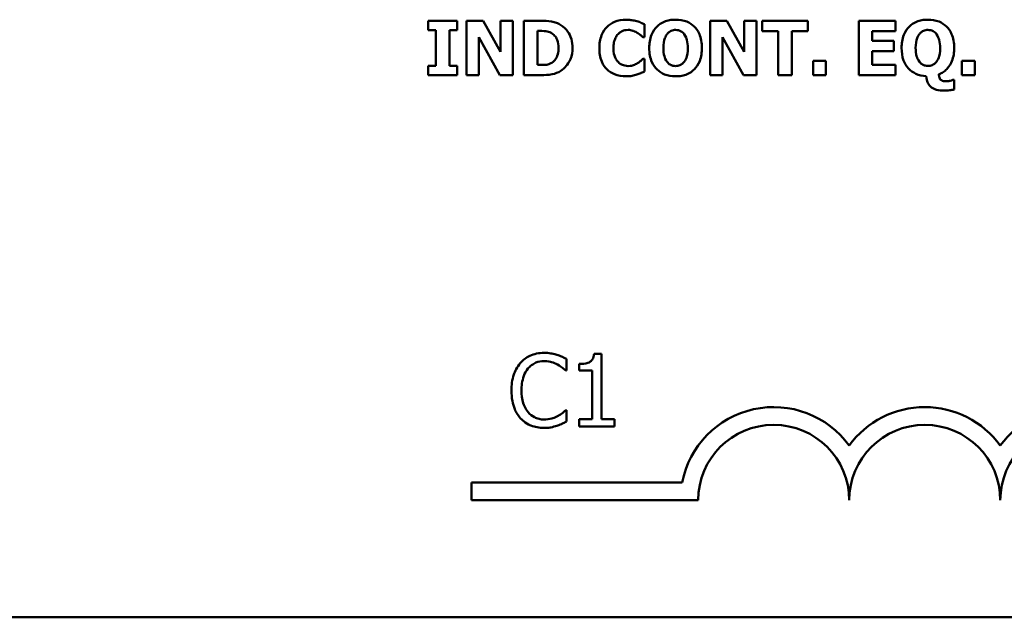
# Model space of a CAD drawing. Units: inches. Extents: x 0.05 to 2.15, y 0.02 to 1.67.
# Drawn here: x 1.89 to 1.98, y 0.46 to 0.52 of the extents above; entities that cross this region are included whole.
import ezdxf

# ---------------------------------------------------------------- set-up
doc = ezdxf.new("R2010")
doc.units = ezdxf.units.IN
doc.header["$LTSCALE"] = 0.1
doc.header["$MEASUREMENT"] = 0
doc.layers.add('Visible (ANSI)', color=7, linetype='Continuous', lineweight=50)

msp = doc.modelspace()

# ---------------------------------------------------------------- linework, layer by layer
at = {"layer": 'Visible (ANSI)'}
for p, q in [((1.928530865763056, 0.5179003479738955), (1.925840428216198, 0.5179003479738955)), ((1.925840428216198, 0.5179003479738955), (1.925840428216198, 0.5170291972621862)), ((1.928530865763056, 0.5170291972621862), (1.928530865763056, 0.5179003479738955)), ((1.930905257935438, 0.5179003479738955), (1.929365549700789, 0.5179003479738955)), ((1.929365549700789, 0.5179003479738955), (1.929365549700789, 0.5129003480750617)), ((1.932501692262943, 0.5150356802846935), (1.930905257935438, 0.5179003479738955)), ((1.933648369711378, 0.5179003479738955), (1.932501692262943, 0.5179003479738955)), ((1.932501692262943, 0.5179003479738955), (1.932501692262943, 0.5150356802846935)), ((1.933648369711378, 0.5129003480750617), (1.933648369711378, 0.5179003479738955)), ((1.936213199481199, 0.5179003479738955), (1.934665387519, 0.5179003479738955)), ((1.934665387519, 0.5179003479738955), (1.934665387519, 0.5129003480750617)), ((1.953312064613355, 0.5179003479738955), (1.951772356378706, 0.5179003479738955)), ((1.951772356378706, 0.5179003479738955), (1.951772356378706, 0.5129003480750617)), ((1.95490849894086, 0.5150356802846935), (1.953312064613355, 0.5179003479738955)), ((1.956055176389294, 0.5179003479738955), (1.95490849894086, 0.5179003479738955)), ((1.95490849894086, 0.5179003479738955), (1.95490849894086, 0.5150356802846935)), ((1.956055176389294, 0.5129003480750617), (1.956055176389294, 0.5179003479738955)), ((1.960767493960075, 0.5179003479738955), (1.956553555633668, 0.5179003479738955)), ((1.956553555633668, 0.5179003479738955), (1.956553555633668, 0.5169481599866784)), ((1.960767493960075, 0.5169481599866784), (1.960767493960075, 0.5179003479738955)), ((1.968822599145557, 0.5179003479738955), (1.965443344756879, 0.5179003479738955)), ((1.965443344756879, 0.5179003479738955), (1.965443344756879, 0.5129003480750617)), ((1.968822599145557, 0.5169481599866784), (1.968822599145557, 0.5179003479738955)), ((1.925840428216198, 0.5170291972621862), (1.92655760810444, 0.5170291972621862)), ((1.92655760810444, 0.5170291972621862), (1.92655760810444, 0.5137714987867711)), ((1.927813685874814, 0.5137714987867711), (1.927813685874814, 0.5170291972621862)), ((1.927813685874814, 0.5170291972621862), (1.928530865763056, 0.5170291972621862)), ((1.935921465289371, 0.5138363286071777), (1.935921465289371, 0.5169684193055553)), ((1.935921465289371, 0.5169684193055553), (1.935945776472024, 0.5169684193055553)), ((1.945735079353371, 0.5163890027856743), (1.945735079353371, 0.5175802507356396)), ((1.956553555633668, 0.5169481599866784), (1.958032485911688, 0.5169481599866784)), ((1.958032485911688, 0.5169481599866784), (1.958032485911688, 0.5129003480750617)), ((1.959288563682058, 0.5169481599866784), (1.960767493960075, 0.5169481599866784)), ((1.959288563682058, 0.5129003480750617), (1.959288563682058, 0.5169481599866784)), ((1.9666913187997, 0.5160689055474184), (1.9666913187997, 0.5169481599866784)), ((1.9666913187997, 0.5169481599866784), (1.968822599145557, 0.5169481599866784)), ((1.930512227149225, 0.516384950921899), (1.932440914306311, 0.5129003480750617)), ((1.930512227149225, 0.5129003480750617), (1.930512227149225, 0.516384950921899)), ((1.945609471576336, 0.5163890027856743), (1.945735079353371, 0.5163890027856743)), ((1.952919033827143, 0.516384950921899), (1.95484772098423, 0.5129003480750617)), ((1.952919033827143, 0.5129003480750617), (1.952919033827143, 0.516384950921899)), ((1.968656472730766, 0.5160689055474184), (1.9666913187997, 0.5160689055474184)), ((1.968656472730766, 0.5151167175602012), (1.968656472730766, 0.5160689055474184)), ((1.945735079353371, 0.5144076413995076), (1.94562162716766, 0.5144076413995076)), ((1.945735079353371, 0.513232600904644), (1.945735079353371, 0.5144076413995076)), ((1.9666913187997, 0.5151167175602012), (1.968656472730766, 0.5151167175602012)), ((1.9666913187997, 0.5138525360622789), (1.9666913187997, 0.5151167175602012)), ((1.925840428216198, 0.5137714987867711), (1.925840428216198, 0.5129003480750617)), ((1.92655760810444, 0.5137714987867711), (1.925840428216198, 0.5137714987867711)), ((1.928530865763056, 0.5137714987867711), (1.927813685874814, 0.5137714987867711)), ((1.928530865763056, 0.5129003480750617), (1.928530865763056, 0.5137714987867711)), ((1.935945776472024, 0.5138363286071777), (1.935921465289371, 0.5138363286071777)), ((1.961241562021798, 0.5142212556658396), (1.961241562021798, 0.5129003480750617)), ((1.962428758107988, 0.5142212556658396), (1.961241562021798, 0.5142212556658396)), ((1.962428758107988, 0.5129003480750617), (1.962428758107988, 0.5142212556658396)), ((1.968822599145557, 0.5138525360622789), (1.9666913187997, 0.5138525360622789)), ((1.968822599145557, 0.5129003480750617), (1.968822599145557, 0.5138525360622789)), ((1.974928757855071, 0.5142212556658396), (1.974928757855071, 0.5129003480750617)), ((1.976115953941262, 0.5142212556658396), (1.974928757855071, 0.5142212556658396)), ((1.976115953941262, 0.5129003480750617), (1.976115953941262, 0.5142212556658396)), ((1.925840428216198, 0.5129003480750617), (1.928530865763056, 0.5129003480750617)), ((1.929365549700789, 0.5129003480750617), (1.930512227149225, 0.5129003480750617)), ((1.932440914306311, 0.5129003480750617), (1.933648369711378, 0.5129003480750617)), ((1.934665387519, 0.5129003480750617), (1.936229406936303, 0.5129003480750617)), ((1.951772356378706, 0.5129003480750617), (1.952919033827143, 0.5129003480750617)), ((1.95484772098423, 0.5129003480750617), (1.956055176389294, 0.5129003480750617)), ((1.958032485911688, 0.5129003480750617), (1.959288563682058, 0.5129003480750617)), ((1.961241562021798, 0.5129003480750617), (1.962428758107988, 0.5129003480750617)), ((1.965443344756879, 0.5129003480750617), (1.968822599145557, 0.5129003480750617)), ((1.974215629830603, 0.5124667986510949), (1.974090022053566, 0.5124667986510949)), ((1.974215629830603, 0.511579440484284), (1.974215629830603, 0.5124667986510949)), ((1.974928757855071, 0.5129003480750617), (1.976115953941262, 0.5129003480750617)), ((1.941801081907289, 0.487248827474299), (1.941109563800418, 0.487248827474299)), ((1.941801081907289, 0.4812412639208513), (1.941801081907289, 0.487248827474299)), ((1.938570395751749, 0.4857145216746777), (1.938570395751749, 0.4867842137462448)), ((1.939731930071884, 0.4863196000181901), (1.939731930071884, 0.4857091191894675)), ((1.938500163444017, 0.4857145216746777), (1.938570395751749, 0.4857145216746777)), ((1.939731930071884, 0.4857091191894675), (1.940942086758909, 0.4857091191894675)), ((1.940942086758909, 0.4857091191894675), (1.940942086758909, 0.4812412639208513)), ((1.938570395751749, 0.4820732466431813), (1.938505565929228, 0.4820732466431813)), ((1.938570395751749, 0.4810143595420339), (1.938570395751749, 0.4820732466431813)), ((1.940942086758909, 0.4812412639208513), (1.939731930071884, 0.4812412639208513)), ((1.939731930071884, 0.4812412639208513), (1.939731930071884, 0.4805605507843996)), ((1.942984226168264, 0.4812412639208513), (1.941801081907289, 0.4812412639208513)), ((1.942984226168264, 0.4805605507843996), (1.942984226168264, 0.4812412639208513)), ((1.939731930071884, 0.4805605507843996), (1.942984226168264, 0.4805605507843996)), ((1.929848213356813, 0.4737766420035076), (1.929848213356813, 0.475409754701991)), ((1.929848213356813, 0.475409754701991), (1.949205336204549, 0.475409754701991)), ((1.950681546690345, 0.4737766420035076), (1.929848213356813, 0.4737766420035076)), ((2.055671257783691, 0.4630075217566083), (1.520115702228135, 0.4630075217566083))]:
    msp.add_line(p, q, dxfattribs=at)
for centre, radius, start, end in [((1.95762599113459, 0.4737766420035076), 0.0085775571427298, 35.94251469295139, 169.0242400062516), ((1.97151488002348, 0.4737766420035076), 0.0085775571429895, 35.94251469294962, 144.0574853083061), ((1.985403768912433, 0.4737766420035075), 0.0085775571429608, 35.94251469146861, 144.057485306911), ((1.95762599113459, 0.4737766420035076), 0.0069444444442464, 0, 180), ((1.97151488002348, 0.4737766420035076), 0.0069444444446425, 0, 180), ((1.985403768912433, 0.4737766420035075), 0.0069444444443106, 0, 180)]:
    msp.add_arc(centre, radius, start, end, dxfattribs=at)
for points, knots in [([(1.938064901226556, 0.5175073171876825), (1.937932544900159, 0.5175920252365762), (1.93779307813589, 0.5176630799062585), (1.937501478689149, 0.5177730272386362), (1.937352716809178, 0.5178112661402974), (1.936873626760535, 0.5178809135923025), (1.936542829937323, 0.5179003479738955), (1.936213199481199, 0.5179003479738955)], [-0.0439782355563636, -0.0439782355563636, -0.0439782355563636, -0.0439782355563636, -0.0332013652165313, -0.0332013652165313, -0.0226060566809356, -0.0226060566809356, 0, 0, 0, 0]), ([(1.944045452159034, 0.5179975927045052), (1.943683602895755, 0.5179975927045052), (1.943323673297084, 0.5179428699874573), (1.942726078948041, 0.517691411549211), (1.942494072356549, 0.5175332821859612), (1.94214572522137, 0.5171785907364389), (1.94194706860759, 0.51693834098621), (1.941650323460196, 0.5161968407732609), (1.94159407457492, 0.5157957462183349), (1.94159407457492, 0.5153962961607033)], [-0.138870024933914, -0.138870024933914, -0.138870024933914, -0.138870024933914, -0.0919007574457691, -0.0919007574457691, -0.0547446243423199, -0.0547446243423199, -0.0273942849523627, -0.0273942849523627, 0, 0, 0, 0]), ([(1.945038158784004, 0.5178719849274679), (1.944887498219011, 0.517911045073948), (1.944734345173448, 0.5179409586511167), (1.944496766238956, 0.5179751861247301), (1.944322978869696, 0.5179975927045052), (1.944045452159034, 0.5179975927045052)], [-0.0541324445426658, -0.0541324445426658, -0.0541324445426658, -0.0541324445426658, -0.0190327818172296, -0.0190327818172296, 0, 0, 0, 0]), ([(1.945735079353371, 0.5175802507356396), (1.94563438202262, 0.5176322235515111), (1.945512040701451, 0.5176873990168545), (1.945347039711955, 0.5177590661133022), (1.945203684499274, 0.5178207507775037), (1.945038158784004, 0.5178719849274679)], [-0.0316937682075028, -0.0316937682075028, -0.0316937682075028, -0.0316937682075028, -0.0118830955881648, -0.0118830955881648, 0, 0, 0, 0]), ([(1.94860379890635, 0.5180056964320559), (1.94841550531583, 0.5180056964320559), (1.948226625476642, 0.5179911111377101), (1.947871587771629, 0.5179256362177558), (1.947705760827054, 0.5178780255490008), (1.947290584719819, 0.5177024329899949), (1.947065432456541, 0.5175488329197361), (1.946731968055335, 0.5172062121589656), (1.946537201301923, 0.5169705088044171), (1.94624029172295, 0.5162202619262906), (1.946184836232439, 0.5158080351048926), (1.946184836232439, 0.5154003480244786)], [-0.1426382587398467, -0.1426382587398467, -0.1426382587398467, -0.1426382587398467, -0.1169022818639463, -0.1169022818639463, -0.0932983430231857, -0.0932983430231857, -0.055297644477546, -0.055297644477546, -0.0279591799747907, -0.0279591799747907, 0, 0, 0, 0]), ([(1.951026813444034, 0.5154003480244786), (1.951026813444034, 0.5156302821160204), (1.951009299225338, 0.5158617933002854), (1.950929229577127, 0.5162916068253737), (1.950871317935961, 0.516490843403199), (1.950640591093524, 0.5170185440334578), (1.950453811276428, 0.5172371396982604), (1.95011631936205, 0.5175704949581444), (1.949887480246372, 0.5177200092413694), (1.949303957197709, 0.51795517670816), (1.948953992214485, 0.5180056964320559), (1.94860379890635, 0.5180056964320559)], [-0.072434937974119, -0.072434937974119, -0.072434937974119, -0.072434937974119, -0.0640714222656131, -0.0640714222656131, -0.0565346488336144, -0.0565346488336144, -0.0431272439036728, -0.0431272439036728, -0.0240162570719846, -0.0240162570719846, 0, 0, 0, 0]), ([(1.97180071902047, 0.5180056964320559), (1.971612425429951, 0.5180056964320559), (1.97142354559076, 0.5179911111377101), (1.971068507885749, 0.5179256362177558), (1.970902680941174, 0.5178780255490008), (1.970487504833938, 0.5177024329899949), (1.970262352570659, 0.5175488329197357), (1.969928888169454, 0.5172062121589646), (1.969734121416043, 0.5169705088044162), (1.969437211837069, 0.5162202619262906), (1.96938175634656, 0.515808035104893), (1.96938175634656, 0.5154003480244786)], [-0.1426382587392755, -0.1426382587392755, -0.1426382587392755, -0.1426382587392755, -0.1169022818635453, -0.1169022818635453, -0.0932983430229369, -0.0932983430229369, -0.0552976444775356, -0.0552976444775356, -0.0279591799748127, -0.0279591799748127, 0, 0, 0, 0]), ([(1.974223733558154, 0.5154003480244786), (1.974223733558154, 0.5156302821160195), (1.974206219339458, 0.5158617933002853), (1.974126149691245, 0.5162916068253735), (1.974068238050081, 0.516490843403199), (1.973837511207644, 0.5170185440334593), (1.973650731390548, 0.5172371396982616), (1.973313239476169, 0.5175704949581444), (1.973084400360493, 0.5177200092413694), (1.972500877311828, 0.51795517670816), (1.972150912328604, 0.5180056964320559), (1.97180071902047, 0.5180056964320559)], [-0.0724349379737334, -0.0724349379737334, -0.0724349379737334, -0.0724349379737334, -0.0640714222653484, -0.0640714222653484, -0.0565346488334673, -0.0565346488334673, -0.0431272439036679, -0.0431272439036679, -0.0240162570719825, -0.0240162570719825, 0, 0, 0, 0]), ([(1.935945776472024, 0.5169684193055553), (1.936095805739824, 0.5169684193055553), (1.936496968358314, 0.5169673866120589), (1.936842580227499, 0.5169330077256089), (1.93700056414461, 0.5168824982802254), (1.937149180013316, 0.5168022928907643)], [-0.0238188817153792, -0.0238188817153792, -0.0238188817153792, -0.0238188817153792, -0.011581613046217, -0.011581613046217, 0, 0, 0, 0]), ([(1.939126489535708, 0.5153962961607033), (1.939126489535708, 0.5156729699864921), (1.939095313159499, 0.515950112241427), (1.938930747527981, 0.5165201477772136), (1.938805614169258, 0.5167349481955329), (1.93852880629646, 0.5171383160946667), (1.938317742629484, 0.5173443285147199), (1.938064901226556, 0.5175073171876825)], [-0.0448438924693009, -0.0448438924693009, -0.0448438924693009, -0.0448438924693009, -0.0335501519278011, -0.0335501519278011, -0.0206303963400825, -0.0206303963400825, 0, 0, 0, 0]), ([(1.943316116679462, 0.5166766851137271), (1.943380591003794, 0.516743687842935), (1.943450944916543, 0.5168059507957921), (1.943596017115256, 0.516906752135742), (1.943669396233589, 0.5169469172187457), (1.943828111501616, 0.5170069716444854), (1.943990383553884, 0.5170616121723893), (1.944243993484029, 0.5170616121723893)], [-0.0531050026380429, -0.0531050026380429, -0.0531050026380429, -0.0531050026380429, -0.0343037234433165, -0.0343037234433165, -0.0173925690092539, -0.0173925690092539, 0, 0, 0, 0]), ([(1.944243993484029, 0.5170616121723893), (1.944394808573068, 0.5170616121723893), (1.944541684699268, 0.5170376394125685), (1.944735531029669, 0.5169680052938804), (1.944890863961053, 0.5169125896924675), (1.945066521830433, 0.5168022928907643)], [-0.0531180251317996, -0.0531180251317996, -0.0531180251317996, -0.0531180251317996, -0.0142245354657274, -0.0142245354657274, 0, 0, 0, 0]), ([(1.947825841061474, 0.5166847888412779), (1.947881486232257, 0.5167520806757147), (1.947943552896899, 0.5168160618938247), (1.948094605588563, 0.5169357445081251), (1.948162320185129, 0.5169678788601121), (1.948333822663028, 0.5170392402185802), (1.948469447399034, 0.5170616121723893), (1.948607850770125, 0.5170616121723893)], [-0.015428488960656, -0.015428488960656, -0.015428488960656, -0.015428488960656, -0.0127375298270821, -0.0127375298270821, -0.0094917031894948, -0.0094917031894948, 0, 0, 0, 0]), ([(1.948607850770125, 0.5170616121723893), (1.948695359064453, 0.5170616121723893), (1.948781527291665, 0.5170509181761656), (1.948944608296491, 0.517008905233447), (1.949029972914459, 0.5169782655495263), (1.949221117834204, 0.5168659498434443), (1.949312743581349, 0.5167775302872859), (1.949389860478774, 0.5166766851137271)], [-0.0222238829354449, -0.0222238829354449, -0.0222238829354449, -0.0222238829354449, -0.0151998002458544, -0.0151998002458544, -0.0087063558959896, -0.0087063558959896, 0, 0, 0, 0]), ([(1.971022761175593, 0.5166847888412779), (1.971078406346379, 0.5167520806757149), (1.971140473011018, 0.5168160618938247), (1.971291525702685, 0.5169357445081257), (1.971359240299251, 0.5169678788601128), (1.971530742777146, 0.5170392402185802), (1.971666367513151, 0.5170616121723893), (1.971804770884244, 0.5170616121723893)], [-0.0154284889604105, -0.0154284889604105, -0.0154284889604105, -0.0154284889604105, -0.0127375298269659, -0.0127375298269659, -0.0094917031894955, -0.0094917031894955, 0, 0, 0, 0]), ([(1.971804770884244, 0.5170616121723893), (1.971891229785045, 0.5170616121723893), (1.971976397165233, 0.5170511731216536), (1.972123888097818, 0.5170136489951555), (1.972213160955204, 0.5169851377580371), (1.972414365030367, 0.5168698660054422), (1.97250785548342, 0.5167819230152892), (1.972586780592896, 0.5166807369775026)], [-0.0252354832991282, -0.0252354832991282, -0.0252354832991282, -0.0252354832991282, -0.0158988495650449, -0.0158988495650449, -0.0088006571679588, -0.0088006571679588, 0, 0, 0, 0]), ([(1.937149180013316, 0.5168022928907643), (1.937275344774446, 0.5167304083175621), (1.937387911400918, 0.5166411464710996), (1.937579097764398, 0.5164222318056753), (1.937651527728896, 0.5162994303079134), (1.937803182438974, 0.5159254847996844), (1.937837996855133, 0.5156625733094709), (1.937837996855133, 0.5154043998882541)], [-0.0375781136014057, -0.0375781136014057, -0.0375781136014057, -0.0375781136014057, -0.0276496435857773, -0.0276496435857773, -0.0177055332270334, -0.0177055332270334, 0, 0, 0, 0]), ([(1.942890670983048, 0.5153922442969279), (1.942890670983048, 0.5155642549045601), (1.942904269323424, 0.5157391486959672), (1.942975792400075, 0.516085264818674), (1.943028252276813, 0.5162185167797718), (1.943140935988173, 0.5164549840105926), (1.943217682753005, 0.5165761113193036), (1.943316116679462, 0.5166766851137271)], [-0.0258709386474152, -0.0258709386474152, -0.0258709386474152, -0.0258709386474152, -0.0179739683975772, -0.0179739683975772, -0.0096511155233891, -0.0096511155233891, 0, 0, 0, 0]), ([(1.945066521830433, 0.5168022928907643), (1.945174899810828, 0.5167367620188978), (1.945280730845191, 0.5166640206553189), (1.945456207192379, 0.5165195107223406), (1.94553352339181, 0.5164550446852606), (1.945609471576336, 0.5163890027856743)], [-0.0155897091924794, -0.0155897091924794, -0.0155897091924794, -0.0155897091924794, -0.006902316961247, -0.006902316961247, 0, 0, 0, 0]), ([(1.947481432640565, 0.5154003480244786), (1.947481432640565, 0.515773274341693), (1.947531365434402, 0.5160611140118166), (1.947672580686733, 0.5164417240255311), (1.947737878746123, 0.5165736785482041), (1.947825841061474, 0.5166847888412779)], [-0.0278710875208563, -0.0278710875208563, -0.0278710875208563, -0.0278710875208563, -0.0097187481410733, -0.0097187481410733, 0, 0, 0, 0]), ([(1.949389860478774, 0.5166766851137271), (1.949544980064958, 0.516481791274679), (1.949613925756013, 0.516250663756524), (1.949709039414869, 0.5159230500426876), (1.949730217035909, 0.5156506516223857), (1.949730217035909, 0.5154003480244786)], [-0.0233279043208172, -0.0233279043208172, -0.0233279043208172, -0.0233279043208172, -0.0171658207444707, -0.0171658207444707, 0, 0, 0, 0]), ([(1.970678352754686, 0.5154003480244786), (1.970678352754686, 0.5157732743417), (1.970728285548523, 0.5160611140118221), (1.97086950080085, 0.5164417240255311), (1.970934798860244, 0.5165736785482041), (1.971022761175593, 0.5166847888412779)], [-0.0278710875204525, -0.0278710875204525, -0.0278710875204525, -0.0278710875204525, -0.0097187481410721, -0.0097187481410721, 0, 0, 0, 0]), ([(1.972586780592896, 0.5166807369775026), (1.972742103847057, 0.5164816046003724), (1.972811016252529, 0.5162500768838214), (1.972905713553528, 0.5159238972914953), (1.972927137150028, 0.5156538848670549), (1.972927137150028, 0.5154043998882541)], [-0.0232314732630743, -0.0232314732630743, -0.0232314732630743, -0.0232314732630743, -0.0171096798461625, -0.0171096798461625, 0, 0, 0, 0]), ([(1.937837996855133, 0.5154043998882541), (1.937837996855133, 0.5152147501945225), (1.937820328824109, 0.5150210365025771), (1.937718095370859, 0.5146214940247507), (1.937636696175118, 0.5144725966478575), (1.93746667552462, 0.5142300315128027), (1.93734933993382, 0.5141188487824219), (1.937209957969948, 0.5140308180683963)], [-0.0279923595329047, -0.0279923595329047, -0.0279923595329047, -0.0279923595329047, -0.0203146012846476, -0.0203146012846476, -0.0113056659267959, -0.0113056659267959, 0, 0, 0, 0]), ([(1.938048693771454, 0.5132974307250502), (1.938241989389274, 0.5134201314215794), (1.938409685346577, 0.5135726404310978), (1.938660921407159, 0.5138794063502902), (1.938818279108845, 0.514098644831753), (1.939069794110201, 0.514706961414449), (1.939126489535708, 0.5150478437904144), (1.939126489535708, 0.5153962961607033)], [-0.0741617220877919, -0.0741617220877919, -0.0741617220877919, -0.0741617220877919, -0.0451388330263599, -0.0451388330263599, -0.0238968635544106, -0.0238968635544106, 0, 0, 0, 0]), ([(1.94159407457492, 0.5153962961607033), (1.94159407457492, 0.5149754995415537), (1.941651883028053, 0.5145468696627457), (1.941954346297941, 0.5138217255015418), (1.942137804463706, 0.5135984317321522), (1.942490967829663, 0.5132495341330979), (1.942725702441563, 0.5130960920128294), (1.943323957634355, 0.5128549241073252), (1.943682528900698, 0.5128031033444524), (1.944041400295258, 0.5128031033444524)], [-0.0753107405271006, -0.0753107405271006, -0.0753107405271006, -0.0753107405271006, -0.058642936518385, -0.058642936518385, -0.0442178450020671, -0.0442178450020671, -0.0246114002388581, -0.0246114002388581, 0, 0, 0, 0]), ([(1.943340427862116, 0.5140956478888024), (1.943270273741315, 0.5141629958447699), (1.943209795769739, 0.5142389912591147), (1.943100113646714, 0.5144113488810078), (1.94305301747147, 0.5145084373614071), (1.942972615056139, 0.514715374725453), (1.942890670983048, 0.5149540957149675), (1.942890670983048, 0.5153922442969279)], [-0.0834348788994863, -0.0834348788994863, -0.0834348788994863, -0.0834348788994863, -0.058023043237758, -0.058023043237758, -0.0300482297508394, -0.0300482297508394, 0, 0, 0, 0]), ([(1.946184836232439, 0.5154003480244786), (1.946184836232439, 0.5151674700807733), (1.946203053231885, 0.5149331593825358), (1.946286256931344, 0.5144976524974894), (1.946346471889981, 0.5142959210962879), (1.946570992756027, 0.5137948146858282), (1.946747131803551, 0.513575086516677), (1.947100326298399, 0.5132264554515495), (1.947327231510958, 0.5130784751712933), (1.947906887892195, 0.5128450929802525), (1.948255348202667, 0.5127949996169016), (1.94860379890635, 0.5127949996169016)], [-0.0776645493630865, -0.0776645493630865, -0.0776645493630865, -0.0776645493630865, -0.0672906756470612, -0.0672906756470612, -0.0579164103188851, -0.0579164103188851, -0.0428351021603178, -0.0428351021603178, -0.0238967492585826, -0.0238967492585826, 0, 0, 0, 0]), ([(1.9478217891977, 0.5141240109352303), (1.947683051599042, 0.5143054370257821), (1.947609992664965, 0.514509902139418), (1.94750433450504, 0.5148620960058384), (1.947481432640565, 0.5151322387521591), (1.947481432640565, 0.5154003480244786)], [-0.0284586185680306, -0.0284586185680306, -0.0284586185680306, -0.0284586185680306, -0.0183869338956842, -0.0183869338956842, 0, 0, 0, 0]), ([(1.94860379890635, 0.5127949996169016), (1.948792999837463, 0.5127949996169016), (1.948982754922825, 0.5128097033462077), (1.949339624358825, 0.5128756620264722), (1.94950634232422, 0.5129236363313125), (1.94992528283687, 0.513101061278118), (1.950152779104669, 0.5132567462023645), (1.950506795161489, 0.5136214173309727), (1.950687131360444, 0.5138558218821118), (1.950972212025556, 0.5145798937517994), (1.951026813444034, 0.5149930052545512), (1.951026813444034, 0.5154003480244786)], [-0.1253923973915318, -0.1253923973915318, -0.1253923973915318, -0.1253923973915318, -0.1042239437819314, -0.1042239437819314, -0.0847923398607932, -0.0847923398607932, -0.0533277785492802, -0.0533277785492802, -0.0279355671616261, -0.0279355671616261, 0, 0, 0, 0]), ([(1.949730217035909, 0.5154003480244786), (1.949730217035909, 0.514956815814764), (1.949672039880763, 0.5147368589617427), (1.949588121962833, 0.51445778309514), (1.949507569768275, 0.5142855521875095), (1.94939391234255, 0.5141321146627809)], [-0.0199876723193991, -0.0199876723193991, -0.0199876723193991, -0.0199876723193991, -0.0130952040913093, -0.0130952040913093, 0, 0, 0, 0]), ([(1.96938175634656, 0.5154003480244786), (1.96938175634656, 0.5150137398554837), (1.969431955917445, 0.514622434717519), (1.969669292961408, 0.5139852378931103), (1.969816519072301, 0.5137371256967014), (1.970204604183489, 0.5133138348513393), (1.970426239579175, 0.5131513599036353), (1.970987957429521, 0.5128924513953691), (1.971321148560725, 0.5128267360479849), (1.971658903788331, 0.5128112070720034)], [-0.0891584017944166, -0.0891584017944166, -0.0891584017944166, -0.0891584017944166, -0.0625585416802404, -0.0625585416802404, -0.0424042075132369, -0.0424042075132369, -0.0231877228184193, -0.0231877228184193, 0, 0, 0, 0]), ([(1.971018709311818, 0.5141280627990055), (1.970880227895331, 0.5143091538821026), (1.970807176045065, 0.514513076449931), (1.9707014261233, 0.5148655761891457), (1.970678352754686, 0.5151336406985622), (1.970678352754686, 0.5154003480244786)], [-0.0284057591296243, -0.0284057591296243, -0.0284057591296243, -0.0284057591296243, -0.0182907884113457, -0.0182907884113457, 0, 0, 0, 0]), ([(1.972927137150028, 0.5154043998882541), (1.972927137150028, 0.5149608676785397), (1.97286895999488, 0.5147409108255184), (1.972785042076953, 0.5144618349589153), (1.972704489882394, 0.5142896040512849), (1.972590832456669, 0.5141361665265562)], [-0.0199876723194279, -0.0199876723194279, -0.0199876723194279, -0.0199876723194279, -0.01309520409131, -0.01309520409131, 0, 0, 0, 0]), ([(1.972817736828091, 0.5129854372143451), (1.972953487748148, 0.5130394104717164), (1.973083088252795, 0.5131057950868984), (1.97332433404189, 0.5132646071545658), (1.973433905236603, 0.5133548107491857), (1.973793152770475, 0.5137217106248225), (1.973935026052409, 0.5140120297406133), (1.974164620216829, 0.5145816291673652), (1.974223733558154, 0.5149908312043417), (1.974223733558154, 0.5154003480244786)], [-0.053016945376919, -0.053016945376919, -0.053016945376919, -0.053016945376919, -0.0474947778122419, -0.0474947778122419, -0.0420992400384115, -0.0420992400384115, -0.0280846635249926, -0.0280846635249926, 0, 0, 0, 0]), ([(1.94562162716766, 0.5144076413995076), (1.945551198036815, 0.5143433365409092), (1.945473639796061, 0.5142764552958963), (1.945345559526215, 0.5141687052276139), (1.945270810335147, 0.5141064007730864), (1.94510298860441, 0.5140065068857438)], [-0.0310545075360898, -0.0310545075360898, -0.0310545075360898, -0.0310545075360898, -0.0133938200846765, -0.0133938200846765, 0, 0, 0, 0]), ([(1.937209957969948, 0.5140308180683963), (1.937125185641659, 0.5139773462920924), (1.937035296931879, 0.5139337445444525), (1.936803728266444, 0.5138582514630464), (1.936723334174114, 0.5138537632021853), (1.936429813996581, 0.5138393950816067), (1.93617204063698, 0.5138363286071777), (1.935945776472024, 0.5138363286071777)], [-0.0232344262063628, -0.0232344262063628, -0.0232344262063628, -0.0232344262063628, -0.0200586568453963, -0.0200586568453963, -0.0155171964327151, -0.0155171964327151, 0, 0, 0, 0]), ([(1.944252097211579, 0.5137390838765679), (1.94400445092974, 0.5137390838765679), (1.943813315519955, 0.5138051538278389), (1.943580580507637, 0.5138982419901704), (1.943452700762313, 0.5139857140073585), (1.943340427862116, 0.5140956478888024)], [-0.0171896939918517, -0.0171896939918517, -0.0171896939918517, -0.0171896939918517, -0.0107761555466179, -0.0107761555466179, 0, 0, 0, 0]), ([(1.94510298860441, 0.5140065068857438), (1.944987376490665, 0.5139304462845955), (1.944853746791453, 0.5138700201060508), (1.944657240866575, 0.5137974368365017), (1.944491311521824, 0.5137390838765679), (1.944252097211579, 0.5137390838765679)], [-0.0481885734446165, -0.0481885734446165, -0.0481885734446165, -0.0481885734446165, -0.0164053173967331, -0.0164053173967331, 0, 0, 0, 0]), ([(1.948607850770125, 0.5137390838765679), (1.948519755497114, 0.5137390838765679), (1.948433026046096, 0.5137499218180133), (1.948296103337183, 0.5137851323899018), (1.94819964170786, 0.5138127503361531), (1.947990162823138, 0.5139355565650368), (1.947898729975888, 0.5140233960714459), (1.9478217891977, 0.5141240109352303)], [-0.0298127277022095, -0.0298127277022095, -0.0298127277022095, -0.0298127277022095, -0.0166485210803676, -0.0166485210803676, -0.0086864723577623, -0.0086864723577623, 0, 0, 0, 0]), ([(1.94939391234255, 0.5141321146627809), (1.949341880148514, 0.5140618008870546), (1.94928230346019, 0.5139979177061506), (1.94913896199242, 0.5138836301026726), (1.949066869646923, 0.5138458144799926), (1.948874909285222, 0.5137657549290223), (1.948744040882849, 0.5137390838765679), (1.948607850770125, 0.5137390838765679)], [-0.0187574376234069, -0.0187574376234069, -0.0187574376234069, -0.0187574376234069, -0.0142637043726238, -0.0142637043726238, -0.0093399179305894, -0.0093399179305894, 0, 0, 0, 0]), ([(1.971804770884244, 0.5137431357403432), (1.971716675611235, 0.5137431357403432), (1.971629946160215, 0.5137539736817887), (1.971493023451301, 0.5137891842536771), (1.971396561821979, 0.5138168021999286), (1.971187082937258, 0.5139396084288121), (1.971095650090006, 0.5140274479352211), (1.971018709311818, 0.5141280627990055)], [-0.0298127277021977, -0.0298127277021977, -0.0298127277021977, -0.0298127277021977, -0.0166485210803773, -0.0166485210803773, -0.0086864723577708, -0.0086864723577708, 0, 0, 0, 0]), ([(1.972590832456669, 0.5141361665265562), (1.972538800262634, 0.5140658527508296), (1.972479223574311, 0.5140019695699256), (1.972335882106541, 0.5138876819664481), (1.972263789761043, 0.513849866343768), (1.97207182939934, 0.5137698067927979), (1.971940960996969, 0.5137431357403432), (1.971804770884244, 0.5137431357403432)], [-0.018757437623437, -0.018757437623437, -0.018757437623437, -0.018757437623437, -0.0142637043726364, -0.0142637043726364, -0.0093399179305867, -0.0093399179305867, 0, 0, 0, 0]), ([(1.936229406936303, 0.5129003480750617), (1.936569162256694, 0.5129003480750617), (1.936911075785263, 0.5129207352058486), (1.937534436929948, 0.513032447237408), (1.937802111443706, 0.5131381796383794), (1.938048693771454, 0.5132974307250502)], [-0.0434311618936472, -0.0434311618936472, -0.0434311618936472, -0.0434311618936472, -0.0201307420634175, -0.0201307420634175, 0, 0, 0, 0]), ([(1.944041400295258, 0.5128031033444524), (1.944234446131533, 0.5128031033444524), (1.944442296745668, 0.5128110041750183), (1.9447512524975, 0.5128660655961366), (1.944897984886954, 0.5129042107214893), (1.94504221064778, 0.5129489704403664)], [-0.021522040491364, -0.021522040491364, -0.021522040491364, -0.021522040491364, -0.0103563753430201, -0.0103563753430201, 0, 0, 0, 0]), ([(1.94504221064778, 0.5129489704403664), (1.945170274336279, 0.5129863223495122), (1.945295332280129, 0.5130320480708086), (1.945428577379438, 0.5130919335087007), (1.945580859175587, 0.513160026703333), (1.945735079353371, 0.513232600904644)], [-0.1346232454156323, -0.1346232454156323, -0.1346232454156323, -0.1346232454156323, -0.0116889933495459, -0.0116889933495459, 0, 0, 0, 0]), ([(1.971658903788331, 0.5128112070720034), (1.971670358258085, 0.5125439361110234), (1.971732591156554, 0.5123569717043877), (1.971842070626383, 0.512099193977331), (1.971928043084009, 0.511972323827787), (1.972039778983218, 0.5118630709485616)], [-0.0192067023477211, -0.0192067023477211, -0.0192067023477211, -0.0192067023477211, -0.0107171699227219, -0.0107171699227219, 0, 0, 0, 0]), ([(1.973526812988787, 0.5123371390102822), (1.973434599046345, 0.5123371390102822), (1.973336681393595, 0.5123430311934124), (1.973180625669676, 0.5123736724110274), (1.97311346781014, 0.5123937927095898), (1.973001916832233, 0.5124548787684784), (1.972968866313084, 0.5124865802581052), (1.972907850311169, 0.5125608517298659), (1.972881548594953, 0.5126161702438226), (1.972831338801823, 0.5127710165146101), (1.972819992898745, 0.5128827859995982), (1.972817736828091, 0.5129854372143451)], [-0.0201424099086849, -0.0201424099086849, -0.0201424099086849, -0.0201424099086849, -0.0163476513088091, -0.0163476513088091, -0.0136084982844848, -0.0136084982844848, -0.011129934689486, -0.011129934689486, -0.0070415203364062, -0.0070415203364062, 0, 0, 0, 0]), ([(1.974090022053566, 0.5124667986510949), (1.974036633072073, 0.5124371381058223), (1.97394968704158, 0.512408414565044), (1.973798129234531, 0.5123682426161876), (1.973675335681879, 0.5123371390102822), (1.973526812988787, 0.5123371390102822)], [-0.0303840528825536, -0.0303840528825536, -0.0303840528825536, -0.0303840528825536, -0.0101856862923469, -0.0101856862923469, 0, 0, 0, 0]), ([(1.972039778983218, 0.5118630709485616), (1.972103141122279, 0.5118010862473042), (1.972173184182389, 0.5117474956546851), (1.972329444208835, 0.5116526478657067), (1.972415067235394, 0.5116131734041659), (1.972607421946221, 0.5115443750039433), (1.972815106684345, 0.5114821957536745), (1.973174300840326, 0.5114821957536745)], [-0.0655149977370612, -0.0655149977370612, -0.0655149977370612, -0.0655149977370612, -0.0456911105009455, -0.0456911105009455, -0.024633535217161, -0.024633535217161, 0, 0, 0, 0]), ([(1.973174300840326, 0.5114821957536745), (1.973386382820253, 0.5114821957536745), (1.973642864799234, 0.5114863974978673), (1.9739466986133, 0.5115228575555552), (1.974082186504595, 0.5115474140860423), (1.974215629830603, 0.511579440484284)], [-0.0209864125750052, -0.0209864125750052, -0.0209864125750052, -0.0209864125750052, -0.0094114179390377, -0.0094114179390377, 0, 0, 0, 0]), ([(1.936512048886763, 0.4873460722080779), (1.936277112318799, 0.4873460722080779), (1.93604266354303, 0.487324739885219), (1.935597042969915, 0.4872300848234236), (1.935390567801584, 0.487161130710933), (1.934866406510125, 0.4869101554647031), (1.934585277269414, 0.4866964182494471), (1.934345652317579, 0.4864276497223889)], [-0.0560015917496174, -0.0560015917496174, -0.0560015917496174, -0.0560015917496174, -0.0398551454685293, -0.0398551454685293, -0.0246941942448667, -0.0246941942448667, 0, 0, 0, 0]), ([(1.937684388177319, 0.4871731926813599), (1.937439805766855, 0.487247630806284), (1.937224604550265, 0.4872837159837771), (1.936933991251803, 0.4873317071706792), (1.936722276605138, 0.4873460722080779), (1.936512048886763, 0.4873460722080779)], [-0.0201973989401264, -0.0201973989401264, -0.0201973989401264, -0.0201973989401264, -0.0144174169261565, -0.0144174169261565, 0, 0, 0, 0]), ([(1.938570395751749, 0.4867842137462448), (1.938365924748098, 0.486893929894545), (1.938207873440338, 0.4869659329444617), (1.937981049059798, 0.4870670474273534), (1.937833961446789, 0.4871245813687823), (1.937684388177319, 0.4871731926813599)], [-0.0170319629766492, -0.0170319629766492, -0.0170319629766492, -0.0170319629766492, -0.0107858752462133, -0.0107858752462133, 0, 0, 0, 0]), ([(1.941109563800418, 0.487248827474299), (1.941102355995889, 0.4871587299176862), (1.941088622506639, 0.4870675235043545), (1.941044951648608, 0.4869048216686107), (1.94101714385655, 0.4868310360091943), (1.940937920357724, 0.4866889707762311), (1.94088580194384, 0.4866235999599532), (1.940783119699293, 0.4865385039345735), (1.94070036115729, 0.4864772815643275), (1.940308313877426, 0.4863445296270509), (1.940016760875235, 0.4863196000181901), (1.939731930071884, 0.4863196000181901)], [-0.1005438135461472, -0.1005438135461472, -0.1005438135461472, -0.1005438135461472, -0.0762723394815662, -0.0762723394815662, -0.0553229370284209, -0.0553229370284209, -0.0326179861172327, -0.0326179861172327, -0.0195336964939003, -0.0195336964939003, 0, 0, 0, 0]), ([(1.934345652317579, 0.4864276497223889), (1.934004066045546, 0.4860405186140865), (1.933823861358678, 0.4856289568254203), (1.933568153246073, 0.484884490168467), (1.933513669595249, 0.4843770579919179), (1.933513669595249, 0.4838884816737194)], [-0.0539151519102698, -0.0539151519102698, -0.0539151519102698, -0.0539151519102698, -0.0335065639020549, -0.0335065639020549, 0, 0, 0, 0]), ([(1.935031767939241, 0.4859036086570251), (1.935132610571839, 0.4860215755102557), (1.935244876020515, 0.4861277901799052), (1.935492250081779, 0.4863099653418061), (1.935623985807795, 0.4863841524494683), (1.936000816082468, 0.4865417278223646), (1.936248980968909, 0.486589724278687), (1.936506646401553, 0.486589724278687)], [-0.0385682893952957, -0.0385682893952957, -0.0385682893952957, -0.0385682893952957, -0.0280114392602311, -0.0280114392602311, -0.017670695370746, -0.017670695370746, 0, 0, 0, 0]), ([(1.936506646401553, 0.486589724278687), (1.936879954622838, 0.486589724278687), (1.937102742793888, 0.4865281488184328), (1.937387780834716, 0.4864434077792672), (1.937573647314225, 0.4863681018603636), (1.937749217999836, 0.4862709776513008)], [-0.0203942810788819, -0.0203942810788819, -0.0203942810788819, -0.0203942810788819, -0.0137601933590021, -0.0137601933590021, 0, 0, 0, 0]), ([(1.937749217999836, 0.4862709776513008), (1.938006151908439, 0.4861294018241119), (1.938084170887409, 0.4860672731640458), (1.938294961782148, 0.485893680662496), (1.938406340621673, 0.4857998151495371), (1.938500163444017, 0.4857145216746777)], [-0.0188313320396152, -0.0188313320396152, -0.0188313320396152, -0.0188313320396152, -0.0086957976568504, -0.0086957976568504, 0, 0, 0, 0]), ([(1.934437494566148, 0.4838884816737194), (1.934437494566148, 0.4842855625202013), (1.934482278970524, 0.4847573665126394), (1.93474211083564, 0.4854661149807188), (1.93486468028797, 0.4857011755410638), (1.935031767939241, 0.4859036086570251)], [-0.0517877902688425, -0.0517877902688425, -0.0517877902688425, -0.0517877902688425, -0.0180011003854736, -0.0180011003854736, 0, 0, 0, 0]), ([(1.933513669595249, 0.4838884816737194), (1.933513669595249, 0.4831710275076321), (1.933632310200655, 0.4826189851705819), (1.933946653019496, 0.4818569518123728), (1.93412034529133, 0.4815663144018547), (1.93435105480279, 0.4813168987137903)], [-0.0565393026810299, -0.0565393026810299, -0.0565393026810299, -0.0565393026810299, -0.0233005597948298, -0.0233005597948298, 0, 0, 0, 0]), ([(1.93505337788008, 0.4818733546904137), (1.934771781389436, 0.4822080825943876), (1.934646302970502, 0.4825759408389977), (1.934477931113454, 0.4830810564101422), (1.934437494566148, 0.483496011194228), (1.934437494566148, 0.4838884816737194)], [-0.0364473308954231, -0.0364473308954231, -0.0364473308954231, -0.0364473308954231, -0.026915625483534, -0.026915625483534, 0, 0, 0, 0]), ([(1.936506646401553, 0.4812088490095916), (1.936353541654979, 0.4812088490095916), (1.936202174727648, 0.4812254302675267), (1.935878728146531, 0.4813013537959245), (1.935735470456186, 0.4813607560520666), (1.935405758487745, 0.4815280759208993), (1.935215388692381, 0.481683303545213), (1.93505337788008, 0.4818733546904137)], [-0.0323899498281418, -0.0323899498281418, -0.0323899498281418, -0.0323899498281418, -0.0253561977071525, -0.0253561977071525, -0.0171267399167311, -0.0171267399167311, 0, 0, 0, 0]), ([(1.938505565929228, 0.4820732466431813), (1.938400980574588, 0.4819686612885401), (1.938260082441398, 0.4818554776552741), (1.938090191211195, 0.481718550395111), (1.937944263915436, 0.4816230008799843), (1.937797840366726, 0.4815384006073977)], [-0.0149553815353321, -0.0149553815353321, -0.0149553815353321, -0.0149553815353321, -0.0115973345971059, -0.0115973345971059, 0, 0, 0, 0]), ([(1.93435105480279, 0.4813168987137903), (1.934482470967209, 0.481173051290572), (1.934627785265273, 0.4810449021714465), (1.93499387772139, 0.4807914535479789), (1.935180170443485, 0.480707987704652), (1.935681647644734, 0.4805078908903608), (1.936084093174031, 0.4804416961097811), (1.936495841431133, 0.4804416961097811)], [-0.0438623248831144, -0.0438623248831144, -0.0438623248831144, -0.0438623248831144, -0.0370252657466666, -0.0370252657466666, -0.0282376954721101, -0.0282376954721101, 0, 0, 0, 0]), ([(1.937797840366726, 0.4815384006073977), (1.937545961254451, 0.4813990632261382), (1.937305534746183, 0.4813289805493881), (1.936986326546069, 0.4812366475989417), (1.936746815354669, 0.4812088490095916), (1.936506646401553, 0.4812088490095916)], [-0.0227852060650828, -0.0227852060650828, -0.0227852060650828, -0.0227852060650828, -0.0164707868046735, -0.0164707868046735, 0, 0, 0, 0]), ([(1.937684388177319, 0.4806361855773388), (1.937961269080073, 0.4807230501742814), (1.938106006019995, 0.4807936418461686), (1.938291795870771, 0.4808839563569629), (1.938431813004003, 0.4809501382686886), (1.938570395751749, 0.4810143595420339)], [-0.0141648781989131, -0.0141648781989131, -0.0141648781989131, -0.0141648781989131, -0.0104749187014188, -0.0104749187014188, 0, 0, 0, 0]), ([(1.936495841431133, 0.4804416961097811), (1.936881621214521, 0.4804416961097811), (1.937069159458997, 0.4804756484380624), (1.93732546042483, 0.4805257942792038), (1.937509224198081, 0.4805777975842599), (1.937684388177319, 0.4806361855773388)], [-0.0178987919646441, -0.0178987919646441, -0.0178987919646441, -0.0178987919646441, -0.0126625457839084, -0.0126625457839084, 0, 0, 0, 0])]:
    msp.add_open_spline(points, degree=3, knots=knots, dxfattribs=at)

doc.saveas('drawing.dxf')
